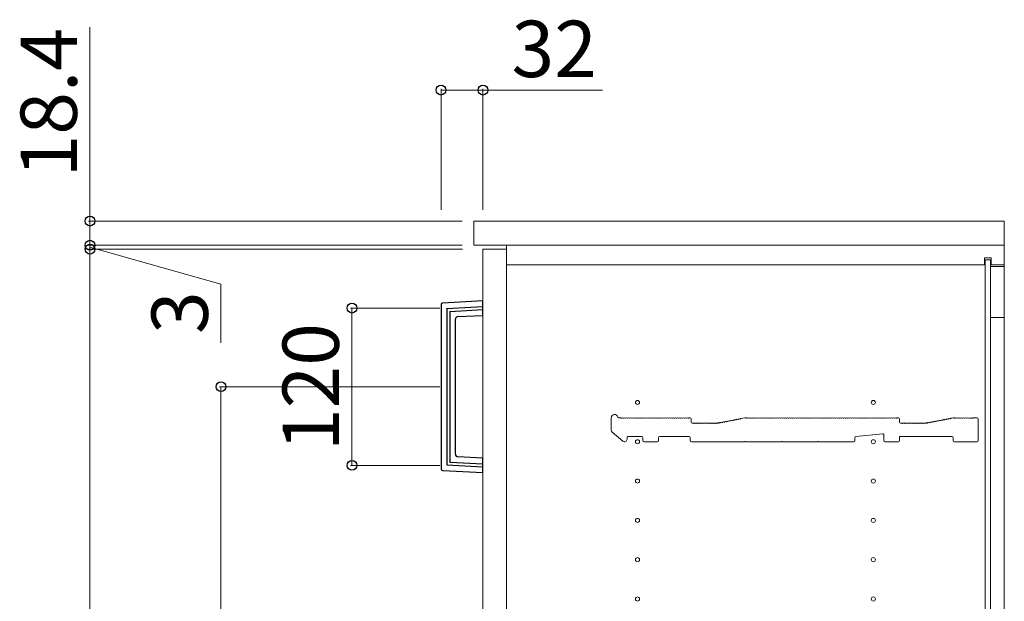
# Model space of a CAD drawing. Extents: x 437 to 4812, y 525 to 7024.
# Drawn here: x 3403 to 4154, y 5232 to 5676 of the extents above; entities that cross this region are included whole.
import ezdxf

# ---------------------------------------------------------------- set-up
doc = ezdxf.new("R2010")
doc.units = 0
for name, color, linetype, lineweight in [('YKK_12', 2, 'CONTINUOUS', 13), ('YKK_13', 4, 'CONTINUOUS', 30), ('YKK_D', 6, 'CONTINUOUS', 13)]:
    doc.layers.add(name, color=color, linetype=linetype, lineweight=lineweight)
doc.styles.add('text-b', font='txt')

msp = doc.modelspace()

# ---------------------------------------------------------------- linework, layer by layer
at = {"layer": 'YKK_12'}
for p, q in [((4154.5, 5521.82), (3749.5, 5521.82)), ((3749.5, 5521.82), (3749.5, 5503.42)), ((4154.5, 5503.42), (4154.5, 5521.82)), ((3749.5, 5503.42), (4154.5, 5503.42)), ((4154.5, 5503.42), (3774.5, 5503.42)), ((3774.5, 5503.42), (3774.5, 4723.42)), ((4154.5, 4723.42), (4154.5, 5503.42)), ((3774.5, 5500.42), (3756.5, 5500.42)), ((3756.5, 5500.42), (3756.5, 4726.42)), ((3774.5, 4726.42), (3774.5, 5500.42)), ((4139.5, 5488.42), (3774.5, 5488.42)), ((4139.5, 5488.42), (4139.5, 5493.92)), ((4144.5, 5493.92), (4139.5, 5493.92)), ((4144, 5492.17), (4140, 5492.17)), ((4140, 5492.17), (4140, 4734.67)), ((4144, 4734.67), (4144, 5492.17)), ((4154.5, 5487.17), (4144, 5487.17)), ((4144, 5487.17), (4144, 5448.17)), ((4144.5, 5488.42), (4144.5, 5493.92)), ((4154.5, 5488.42), (4144.5, 5488.42)), ((4154.5, 5448.17), (4154.5, 5487.17)), ((4144, 5448.17), (4154.5, 5448.17)), ((4154.5, 5448.17), (4154.5, 4778.67)), ((3854.5, 5371.72), (3854.5, 5362.33)), ((3861.5, 5371.72), (3860.12, 5371.72)), ((3914.8, 5371.72), (3914, 5371.72)), ((3915.5, 5371.02), (3915.5, 5368.42)), ((3916.2, 5367.72), (3917, 5367.72)), ((3935, 5367.72), (3935.43, 5367.72)), ((3935, 5367.72), (3935.43, 5367.72)), ((3935.56, 5367.73), (3935.71, 5367.76)), ((3935.56, 5367.73), (3935.71, 5367.76)), ((3953.39, 5371.13), (3956.47, 5371.71)), ((3957.5, 5371.72), (3956.53, 5371.72)), ((4073.8, 5371.72), (4073, 5371.72)), ((4074.5, 5371.02), (4074.5, 5368.42)), ((4075.2, 5367.72), (4076, 5367.72)), ((4094, 5367.72), (4094.43, 5367.72)), ((4094.56, 5367.73), (4094.71, 5367.76)), ((4113.86, 5371.41), (4115.44, 5371.71)), ((4116, 5371.72), (4115.57, 5371.72)), ((4128.75, 5371.45), (4130.25, 5371.45)), ((4133.8, 5371.72), (4131, 5371.72)), ((4134.5, 5354.12), (4134.5, 5371.02)), ((3855.19, 5360.82), (3863.19, 5353.91)), ((4041.14, 5357.48), (4061.74, 5359.35)), ((3866.5, 5356.72), (3866.5, 5355.42)), ((3877.8, 5357.42), (3867.2, 5357.42)), ((3878.5, 5356.72), (3878.5, 5354.42)), ((3879.5, 5353.42), (3889.5, 5353.42)), ((3890.5, 5356.72), (3890.5, 5354.42)), ((3914, 5357.42), (3891.2, 5357.42)), ((3914.7, 5356.72), (3914.7, 5354.42)), ((3915.7, 5353.42), (3955.93, 5353.42)), ((3957.07, 5353.42), (3983.93, 5353.42)), ((3985.07, 5353.42), (4011.93, 5353.42)), ((4013.07, 5353.42), (4039.5, 5353.42)), ((4040.5, 5356.78), (4040.5, 5354.42)), ((4062.5, 5358.65), (4062.5, 5354.42)), ((4063.5, 5353.42), (4073.5, 5353.42)), ((4074.5, 5357.12), (4074.5, 5354.42)), ((4114.8, 5357.42), (4074.8, 5357.42)), ((4115.5, 5354.12), (4115.5, 5356.72)), ((4116.2, 5353.42), (4133.8, 5353.42))]:
    msp.add_line(p, q, dxfattribs=at)
for centre in [(3874.5, 5383.42), (4054.5, 5383.42), (3874.5, 5353.42), (4054.5, 5353.42), (3874.5, 5323.42), (4054.5, 5323.42), (3874.5, 5293.42), (4054.5, 5293.42), (3874.5, 5263.42), (4054.5, 5263.42), (3874.5, 5233.42), (4054.5, 5233.42)]:
    msp.add_circle(centre, 1.55, dxfattribs=at)
for centre, radius, start, end in [((3857, 5371.72), 2.5, 12.63563, 180), ((3860.12, 5372.42), 0.7, 192.63563, 270), ((3861.5, 5370.84), 0.88, 50.536, 90), ((3862.25, 5371.75), 0.3, 230.536, 309.464), ((3863, 5370.84), 0.88, 50.536, 129.464), ((3863.75, 5371.75), 0.3, 230.536, 309.464), ((3864.5, 5370.84), 0.88, 50.536, 129.464), ((3865.25, 5371.75), 0.3, 230.536, 309.464), ((3866, 5370.84), 0.88, 50.536, 129.464), ((3866.75, 5371.75), 0.3, 230.536, 309.464), ((3867.5, 5370.84), 0.88, 50.536, 129.464), ((3868.25, 5371.75), 0.3, 230.536, 309.464), ((3869, 5370.84), 0.88, 50.536, 129.464), ((3869.75, 5371.75), 0.3, 230.536, 309.464), ((3870.5, 5370.84), 0.88, 50.536, 129.464), ((3871.25, 5371.75), 0.3, 230.536, 309.464), ((3872, 5370.84), 0.88, 50.536, 129.464), ((3872.75, 5371.75), 0.3, 230.536, 309.464), ((3873.5, 5370.84), 0.88, 50.536, 129.464), ((3874.25, 5371.75), 0.3, 230.536, 309.464), ((3875, 5370.84), 0.88, 50.536, 129.464), ((3875.75, 5371.75), 0.3, 230.536, 309.464), ((3876.5, 5370.84), 0.88, 50.536, 129.464), ((3877.25, 5371.75), 0.3, 230.536, 309.464), ((3878, 5370.84), 0.88, 50.536, 129.464), ((3878.75, 5371.75), 0.3, 230.536, 309.464), ((3879.5, 5370.84), 0.88, 50.536, 129.464), ((3880.25, 5371.75), 0.3, 230.536, 309.464), ((3881, 5370.84), 0.88, 50.536, 129.464), ((3881.75, 5371.75), 0.3, 230.536, 309.464), ((3882.5, 5370.84), 0.88, 50.536, 129.464), ((3883.25, 5371.75), 0.3, 230.536, 309.464), ((3884, 5370.84), 0.88, 50.536, 129.464), ((3884.75, 5371.75), 0.3, 230.536, 309.464), ((3885.5, 5370.84), 0.88, 50.536, 129.464), ((3886.25, 5371.75), 0.3, 230.536, 309.464), ((3887, 5370.84), 0.88, 50.536, 129.464), ((3887.75, 5371.75), 0.3, 230.536, 309.464), ((3888.5, 5370.84), 0.88, 50.536, 129.464), ((3889.25, 5371.75), 0.3, 230.536, 309.464), ((3890, 5370.84), 0.88, 50.536, 129.464), ((3890.75, 5371.75), 0.3, 230.536, 309.464), ((3891.5, 5370.84), 0.88, 50.536, 129.464), ((3892.25, 5371.75), 0.3, 230.536, 309.464), ((3893, 5370.84), 0.88, 50.536, 129.464), ((3893.75, 5371.75), 0.3, 230.536, 309.464), ((3894.5, 5370.84), 0.88, 50.536, 129.464), ((3895.25, 5371.75), 0.3, 230.536, 309.464), ((3896, 5370.84), 0.88, 50.536, 129.464), ((3896.75, 5371.75), 0.3, 230.536, 309.464), ((3897.5, 5370.84), 0.88, 50.536, 129.464), ((3898.25, 5371.75), 0.3, 230.536, 309.464), ((3899, 5370.84), 0.88, 50.536, 129.464), ((3899.75, 5371.75), 0.3, 230.536, 309.464), ((3900.5, 5370.84), 0.88, 50.536, 129.464), ((3901.25, 5371.75), 0.3, 230.536, 309.464), ((3902, 5370.84), 0.88, 50.536, 129.464), ((3902.75, 5371.75), 0.3, 230.536, 309.464), ((3903.5, 5370.84), 0.88, 50.536, 129.464), ((3904.25, 5371.75), 0.3, 230.536, 309.464), ((3905, 5370.84), 0.88, 50.536, 129.464), ((3905.75, 5371.75), 0.3, 230.536, 309.464), ((3906.5, 5370.84), 0.88, 50.536, 129.464), ((3907.25, 5371.75), 0.3, 230.536, 309.464), ((3908, 5370.84), 0.88, 50.536, 129.464), ((3908.75, 5371.75), 0.3, 230.536, 309.464), ((3909.5, 5370.84), 0.88, 50.536, 129.464), ((3910.25, 5371.75), 0.3, 230.536, 309.464), ((3911, 5370.84), 0.88, 50.536, 129.464), ((3911.75, 5371.75), 0.3, 230.536, 309.464), ((3912.5, 5370.84), 0.88, 50.536, 129.464), ((3913.25, 5371.75), 0.3, 230.536, 309.464), ((3914, 5370.84), 0.88, 90, 129.464), ((3914.8, 5371.02), 0.7, 0, 90), ((3916.2, 5368.42), 0.7, 180, 270), ((3917, 5366.84), 0.88, 50.536, 90), ((3917.75, 5367.75), 0.3, 230.536, 309.464), ((3918.5, 5366.84), 0.88, 50.536, 129.464), ((3919.25, 5367.75), 0.3, 230.536, 309.464), ((3920, 5366.84), 0.88, 50.536, 129.464), ((3920.75, 5367.75), 0.3, 230.536, 309.464), ((3921.5, 5366.84), 0.88, 50.536, 129.464), ((3922.25, 5367.75), 0.3, 230.536, 309.464), ((3923, 5366.84), 0.88, 50.536, 129.464), ((3923.75, 5367.75), 0.3, 230.536, 309.464), ((3924.5, 5366.84), 0.88, 50.536, 129.464), ((3925.25, 5367.75), 0.3, 230.536, 309.464), ((3926, 5366.84), 0.88, 50.536, 129.464), ((3926.75, 5367.75), 0.3, 230.536, 309.464), ((3927.5, 5366.84), 0.88, 50.536, 129.464), ((3928.25, 5367.75), 0.3, 230.536, 309.464), ((3929, 5366.84), 0.88, 50.536, 129.464), ((3929.75, 5367.75), 0.3, 230.536, 309.464), ((3930.5, 5366.84), 0.88, 50.536, 129.464), ((3931.25, 5367.75), 0.3, 230.536, 309.464), ((3932, 5366.84), 0.88, 50.536, 129.464), ((3932.75, 5367.75), 0.3, 230.536, 309.464), ((3933.5, 5366.84), 0.88, 50.536, 129.464), ((3934.25, 5367.75), 0.3, 230.536, 309.464), ((3935, 5366.84), 0.88, 90, 129.464), ((3935.43, 5368.42), 0.7, 270, 280.7843), ((3935.43, 5368.42), 0.7, 270, 280.7843), ((3935.87, 5366.89), 0.88, 61.3203, 100.7843), ((3936.44, 5367.93), 0.3, 241.3203, 320.24829), ((3937.34, 5367.17), 0.88, 61.3203, 140.24829), ((3937.91, 5368.21), 0.3, 241.3203, 320.24829), ((3938.82, 5367.46), 0.88, 61.3203, 140.24829), ((3939.38, 5368.49), 0.3, 241.3203, 320.24829), ((3940.29, 5367.74), 0.88, 61.3203, 140.24829), ((3940.86, 5368.77), 0.3, 241.3203, 320.24829), ((3941.77, 5368.02), 0.88, 61.3203, 140.24829), ((3942.33, 5369.05), 0.3, 241.3203, 320.24829), ((3943.24, 5368.3), 0.88, 61.3203, 140.24829), ((3943.81, 5369.33), 0.3, 241.3203, 320.24829), ((3944.71, 5368.58), 0.88, 61.3203, 140.24829), ((3945.28, 5369.61), 0.3, 241.3203, 320.24829), ((3946.19, 5368.86), 0.88, 61.3203, 140.24829), ((3946.75, 5369.89), 0.3, 241.3203, 320.24829), ((3947.66, 5369.14), 0.88, 61.3203, 140.24829), ((3948.23, 5370.17), 0.3, 241.3203, 320.24829), ((3949.13, 5369.42), 0.88, 61.3203, 140.24829), ((3949.7, 5370.45), 0.3, 241.3203, 320.24829), ((3950.61, 5369.7), 0.88, 61.3203, 140.24829), ((3951.17, 5370.74), 0.3, 241.3203, 320.24829), ((3952.08, 5369.98), 0.88, 61.3203, 140.24829), ((3952.65, 5371.02), 0.3, 241.3203, 320.24829), ((3953.55, 5370.26), 0.88, 100.7843, 140.24829), ((3956.53, 5371.42), 0.3, 90, 100.7843), ((3957.5, 5370.84), 0.88, 50.536, 90), ((3958.25, 5371.75), 0.3, 230.536, 309.464), ((3959, 5370.84), 0.88, 50.536, 129.464), ((3959.75, 5371.75), 0.3, 230.536, 309.464), ((3960.5, 5370.84), 0.88, 50.536, 129.464), ((3961.25, 5371.75), 0.3, 230.536, 309.464), ((3962, 5370.84), 0.88, 50.536, 129.464), ((3962.75, 5371.75), 0.3, 230.536, 309.464), ((3963.5, 5370.84), 0.88, 50.536, 129.464), ((3964.25, 5371.75), 0.3, 230.536, 309.464), ((3965, 5370.84), 0.88, 50.536, 129.464), ((3965.75, 5371.75), 0.3, 230.536, 309.464), ((3966.5, 5370.84), 0.88, 50.536, 129.464), ((3967.25, 5371.75), 0.3, 230.536, 309.464), ((3968, 5370.84), 0.88, 50.536, 129.464), ((3968.75, 5371.75), 0.3, 230.536, 309.464), ((3969.5, 5370.84), 0.88, 50.536, 129.464), ((3970.25, 5371.75), 0.3, 230.536, 309.464), ((3971, 5370.84), 0.88, 50.536, 129.464), ((3971.75, 5371.75), 0.3, 230.536, 309.464), ((3972.5, 5370.84), 0.88, 50.536, 129.464), ((3973.25, 5371.75), 0.3, 230.536, 309.464), ((3974, 5370.84), 0.88, 50.536, 129.464), ((3974.75, 5371.75), 0.3, 230.536, 309.464), ((3975.5, 5370.84), 0.88, 50.536, 129.464), ((3976.25, 5371.75), 0.3, 230.536, 309.464), ((3977, 5370.84), 0.88, 50.536, 129.464), ((3977.75, 5371.75), 0.3, 230.536, 309.464), ((3978.5, 5370.84), 0.88, 50.536, 129.464), ((3979.25, 5371.75), 0.3, 230.536, 309.464), ((3980, 5370.84), 0.88, 50.536, 129.464), ((3980.75, 5371.75), 0.3, 230.536, 309.464), ((3981.5, 5370.84), 0.88, 50.536, 129.464), ((3982.25, 5371.75), 0.3, 230.536, 309.464), ((3983, 5370.84), 0.88, 50.536, 129.464), ((3983.75, 5371.75), 0.3, 230.536, 309.464), ((3984.5, 5370.84), 0.88, 50.536, 129.464), ((3985.25, 5371.75), 0.3, 230.536, 309.464), ((3986, 5370.84), 0.88, 50.536, 129.464), ((3986.75, 5371.75), 0.3, 230.536, 309.464), ((3987.5, 5370.84), 0.88, 50.536, 129.464), ((3988.25, 5371.75), 0.3, 230.536, 309.464), ((3989, 5370.84), 0.88, 50.536, 129.464), ((3989.75, 5371.75), 0.3, 230.536, 309.464), ((3990.5, 5370.84), 0.88, 50.536, 129.464), ((3991.25, 5371.75), 0.3, 230.536, 309.464), ((3992, 5370.84), 0.88, 50.536, 129.464), ((3992.75, 5371.75), 0.3, 230.536, 309.464), ((3993.5, 5370.84), 0.88, 50.536, 129.464), ((3994.25, 5371.75), 0.3, 230.536, 309.464), ((3995, 5370.84), 0.88, 50.536, 129.464), ((3995.75, 5371.75), 0.3, 230.536, 309.464), ((3996.5, 5370.84), 0.88, 50.536, 129.464), ((3997.25, 5371.75), 0.3, 230.536, 309.464), ((3998, 5370.84), 0.88, 50.536, 129.464), ((3998.75, 5371.75), 0.3, 230.536, 309.464), ((3999.5, 5370.84), 0.88, 50.536, 129.464), ((4000.25, 5371.75), 0.3, 230.536, 309.464), ((4001, 5370.84), 0.88, 50.536, 129.464), ((4001.75, 5371.75), 0.3, 230.536, 309.464), ((4002.5, 5370.84), 0.88, 50.536, 129.464), ((4003.25, 5371.75), 0.3, 230.536, 309.464), ((4004, 5370.84), 0.88, 50.536, 129.464), ((4004.75, 5371.75), 0.3, 230.536, 309.464), ((4005.5, 5370.84), 0.88, 50.536, 129.464), ((4006.25, 5371.75), 0.3, 230.536, 309.464), ((4007, 5370.84), 0.88, 50.536, 129.464), ((4007.75, 5371.75), 0.3, 230.536, 309.464), ((4008.5, 5370.84), 0.88, 50.536, 129.464), ((4009.25, 5371.75), 0.3, 230.536, 309.464), ((4010, 5370.84), 0.88, 50.536, 129.464), ((4010.75, 5371.75), 0.3, 230.536, 309.464), ((4011.5, 5370.84), 0.88, 50.536, 129.464), ((4012.25, 5371.75), 0.3, 230.536, 309.464), ((4013, 5370.84), 0.88, 50.536, 129.464), ((4013.75, 5371.75), 0.3, 230.536, 309.464), ((4014.5, 5370.84), 0.88, 50.536, 129.464), ((4015.25, 5371.75), 0.3, 230.536, 309.464), ((4016, 5370.84), 0.88, 50.536, 129.464), ((4016.75, 5371.75), 0.3, 230.536, 309.464), ((4017.5, 5370.84), 0.88, 50.536, 129.464), ((4018.25, 5371.75), 0.3, 230.536, 309.464), ((4019, 5370.84), 0.88, 50.536, 129.464), ((4019.75, 5371.75), 0.3, 230.536, 309.464), ((4020.5, 5370.84), 0.88, 50.536, 129.464), ((4021.25, 5371.75), 0.3, 230.536, 309.464), ((4022, 5370.84), 0.88, 50.536, 129.464), ((4022.75, 5371.75), 0.3, 230.536, 309.464), ((4023.5, 5370.84), 0.88, 50.536, 129.464), ((4024.25, 5371.75), 0.3, 230.536, 309.464), ((4025, 5370.84), 0.88, 50.536, 129.464), ((4025.75, 5371.75), 0.3, 230.536, 309.464), ((4026.5, 5370.84), 0.88, 50.536, 129.464), ((4027.25, 5371.75), 0.3, 230.536, 309.464), ((4028, 5370.84), 0.88, 50.536, 129.464), ((4028.75, 5371.75), 0.3, 230.536, 309.464), ((4029.5, 5370.84), 0.88, 50.536, 129.464), ((4030.25, 5371.75), 0.3, 230.536, 309.464), ((4031, 5370.84), 0.88, 50.536, 129.464), ((4031.75, 5371.75), 0.3, 230.536, 309.464), ((4032.5, 5370.84), 0.88, 50.536, 129.464), ((4033.25, 5371.75), 0.3, 230.536, 309.464), ((4034, 5370.84), 0.88, 50.536, 129.464), ((4034.75, 5371.75), 0.3, 230.536, 309.464), ((4035.5, 5370.84), 0.88, 50.536, 129.464), ((4036.25, 5371.75), 0.3, 230.536, 309.464), ((4037, 5370.84), 0.88, 50.536, 129.464), ((4037.75, 5371.75), 0.3, 230.536, 309.464), ((4038.5, 5370.84), 0.88, 50.536, 129.464), ((4039.25, 5371.75), 0.3, 230.536, 309.464), ((4040, 5370.84), 0.88, 50.536, 129.464), ((4040.75, 5371.75), 0.3, 230.536, 309.464), ((4041.5, 5370.84), 0.88, 50.536, 129.464), ((4042.25, 5371.75), 0.3, 230.536, 309.464), ((4043, 5370.84), 0.88, 50.536, 129.464), ((4043.75, 5371.75), 0.3, 230.536, 309.464), ((4044.5, 5370.84), 0.88, 50.536, 129.464), ((4045.25, 5371.75), 0.3, 230.536, 309.464), ((4046, 5370.84), 0.88, 50.536, 129.464), ((4046.75, 5371.75), 0.3, 230.536, 309.464), ((4047.5, 5370.84), 0.88, 50.536, 129.464), ((4048.25, 5371.75), 0.3, 230.536, 309.464), ((4049, 5370.84), 0.88, 50.536, 129.464), ((4049.75, 5371.75), 0.3, 230.536, 309.464), ((4050.5, 5370.84), 0.88, 50.536, 129.464), ((4051.25, 5371.75), 0.3, 230.536, 309.464), ((4052, 5370.84), 0.88, 50.536, 129.464), ((4052.75, 5371.75), 0.3, 230.536, 309.464), ((4053.5, 5370.84), 0.88, 50.536, 129.464), ((4054.25, 5371.75), 0.3, 230.536, 309.464), ((4055, 5370.84), 0.88, 50.536, 129.464), ((4055.75, 5371.75), 0.3, 230.536, 309.464), ((4056.5, 5370.84), 0.88, 50.536, 129.464), ((4057.25, 5371.75), 0.3, 230.536, 309.464), ((4058, 5370.84), 0.88, 50.536, 129.464), ((4058.75, 5371.75), 0.3, 230.536, 309.464), ((4059.5, 5370.84), 0.88, 50.536, 129.464), ((4060.25, 5371.75), 0.3, 230.536, 309.464), ((4061, 5370.84), 0.88, 50.536, 129.464), ((4061.75, 5371.75), 0.3, 230.536, 309.464), ((4062.5, 5370.84), 0.88, 50.536, 129.464), ((4063.25, 5371.75), 0.3, 230.536, 309.464), ((4064, 5370.84), 0.88, 50.536, 129.464), ((4064.75, 5371.75), 0.3, 230.536, 309.464), ((4065.5, 5370.84), 0.88, 50.536, 129.464), ((4066.25, 5371.75), 0.3, 230.536, 309.464), ((4067, 5370.84), 0.88, 50.536, 129.464), ((4067.75, 5371.75), 0.3, 230.536, 309.464), ((4068.5, 5370.84), 0.88, 50.536, 129.464), ((4069.25, 5371.75), 0.3, 230.536, 309.464), ((4070, 5370.84), 0.88, 50.536, 129.464), ((4070.75, 5371.75), 0.3, 230.536, 309.464), ((4071.5, 5370.84), 0.88, 50.536, 129.464), ((4072.25, 5371.75), 0.3, 230.536, 309.464), ((4073, 5370.84), 0.88, 90, 129.464), ((4073.8, 5371.02), 0.7, 0, 90), ((4075.2, 5368.42), 0.7, 180, 270), ((4076, 5366.84), 0.88, 50.536, 90), ((4076.75, 5367.75), 0.3, 230.536, 309.464), ((4077.5, 5366.84), 0.88, 50.536, 129.464), ((4078.25, 5367.75), 0.3, 230.536, 309.464), ((4079, 5366.84), 0.88, 50.536, 129.464), ((4079.75, 5367.75), 0.3, 230.536, 309.464), ((4080.5, 5366.84), 0.88, 50.536, 129.464), ((4081.25, 5367.75), 0.3, 230.536, 309.464), ((4082, 5366.84), 0.88, 50.536, 129.464), ((4082.75, 5367.75), 0.3, 230.536, 309.464), ((4083.5, 5366.84), 0.88, 50.536, 129.464), ((4084.25, 5367.75), 0.3, 230.536, 309.464), ((4085, 5366.84), 0.88, 50.536, 129.464), ((4085.75, 5367.75), 0.3, 230.536, 309.464), ((4086.5, 5366.84), 0.88, 50.536, 129.464), ((4087.25, 5367.75), 0.3, 230.536, 309.464), ((4088, 5366.84), 0.88, 50.536, 129.464), ((4088.75, 5367.75), 0.3, 230.536, 309.464), ((4089.5, 5366.84), 0.88, 50.536, 129.464), ((4090.25, 5367.75), 0.3, 230.536, 309.464), ((4091, 5366.84), 0.88, 50.536, 129.464), ((4091.75, 5367.75), 0.3, 230.536, 309.464), ((4092.5, 5366.84), 0.88, 50.536, 129.464), ((4093.25, 5367.75), 0.3, 230.536, 309.464), ((4094, 5366.84), 0.88, 90, 129.464), ((4094.43, 5368.42), 0.7, 270, 280.7843), ((4094.87, 5366.89), 0.88, 61.3203, 100.7843), ((4095.44, 5367.93), 0.3, 241.3203, 320.24829), ((4096.34, 5367.17), 0.88, 61.3203, 140.24829), ((4096.91, 5368.21), 0.3, 241.3203, 320.24829), ((4097.82, 5367.46), 0.88, 61.3203, 140.24829), ((4098.38, 5368.49), 0.3, 241.3203, 320.24829), ((4099.29, 5367.74), 0.88, 61.3203, 140.24829), ((4099.86, 5368.77), 0.3, 241.3203, 320.24829), ((4100.77, 5368.02), 0.88, 61.3203, 140.24829), ((4101.33, 5369.05), 0.3, 241.3203, 320.24829), ((4102.24, 5368.3), 0.88, 61.3203, 140.24829), ((4102.81, 5369.33), 0.3, 241.3203, 320.24829), ((4103.71, 5368.58), 0.88, 61.3203, 140.24829), ((4104.28, 5369.61), 0.3, 241.3203, 320.24829), ((4105.19, 5368.86), 0.88, 61.3203, 140.24829), ((4105.75, 5369.89), 0.3, 241.3203, 320.24829), ((4106.66, 5369.14), 0.88, 61.3203, 140.24829), ((4107.23, 5370.17), 0.3, 241.3203, 320.24829), ((4108.13, 5369.42), 0.88, 61.3203, 140.24829), ((4108.7, 5370.45), 0.3, 241.3203, 320.24829), ((4109.61, 5369.7), 0.88, 61.3203, 140.24829), ((4110.17, 5370.74), 0.3, 241.3203, 320.24829), ((4111.08, 5369.98), 0.88, 61.3203, 140.24829), ((4111.65, 5371.02), 0.3, 241.3203, 320.24829), ((4112.55, 5370.26), 0.88, 61.3203, 140.24829), ((4113.12, 5371.3), 0.3, 241.3203, 320.24829), ((4114.03, 5370.54), 0.88, 100.7843, 140.24829), ((4115.57, 5371.02), 0.7, 90, 100.7843), ((4116, 5370.84), 0.88, 50.536, 90), ((4116.75, 5371.75), 0.3, 230.536, 309.464), ((4117.5, 5370.84), 0.88, 50.536, 129.464), ((4118.25, 5371.75), 0.3, 230.536, 309.464), ((4119, 5370.84), 0.88, 50.536, 129.464), ((4119.75, 5371.75), 0.3, 230.536, 309.464), ((4120.5, 5370.84), 0.88, 50.536, 129.464), ((4121.25, 5371.75), 0.3, 230.536, 309.464), ((4122, 5370.84), 0.88, 50.536, 129.464), ((4122.75, 5371.75), 0.3, 230.536, 309.464), ((4123.5, 5370.84), 0.88, 50.536, 129.464), ((4124.25, 5371.75), 0.3, 230.536, 309.464), ((4125, 5370.84), 0.88, 50.536, 129.464), ((4125.75, 5371.75), 0.3, 230.536, 309.464), ((4126.5, 5370.84), 0.88, 50.536, 129.464), ((4127.25, 5371.75), 0.3, 230.536, 309.464), ((4128, 5370.84), 0.88, 50.46055, 129.464), ((4128.75, 5371.75), 0.3, 230.46055, 270), ((4130.25, 5371.75), 0.3, 270, 309.53945), ((4131, 5370.84), 0.88, 90, 129.53945), ((4133.8, 5371.02), 0.7, 0, 90), ((3856.5, 5362.33), 2, 180, 229.16128), ((4061.8, 5358.65), 0.7, 0, 95.19443), ((3864.5, 5355.42), 2, 229.16128, 0), ((3867.2, 5356.72), 0.7, 90, 180), ((3877.8, 5356.72), 0.7, 0, 90), ((3879.5, 5354.42), 1, 180, 270), ((3889.5, 5354.42), 1, 270, 0), ((3891.2, 5356.72), 0.7, 90, 180), ((3914, 5356.72), 0.7, 0, 90), ((3915.7, 5354.42), 1, 180, 270), ((3955.93, 5353.72), 0.3, 270, 325.1501), ((3956.5, 5353.32), 0.4, 34.8499, 145.1501), ((3957.07, 5353.72), 0.3, 214.8499, 270), ((3983.93, 5353.72), 0.3, 270, 325.1501), ((3984.5, 5353.32), 0.4, 34.8499, 145.1501), ((3985.07, 5353.72), 0.3, 214.8499, 270), ((4011.93, 5353.72), 0.3, 270, 325.1501), ((4012.5, 5353.32), 0.4, 34.8499, 145.1501), ((4013.07, 5353.72), 0.3, 214.8499, 270), ((4039.5, 5354.42), 1, 270, 0), ((4041.2, 5356.78), 0.7, 95.19443, 180), ((4063.5, 5354.42), 1, 180, 270), ((4073.5, 5354.42), 1, 270, 0), ((4074.8, 5357.12), 0.3, 90, 180), ((4114.8, 5356.72), 0.7, 0, 90), ((4116.2, 5354.12), 0.7, 180, 270), ((4133.8, 5354.12), 0.7, 270, 0)]:
    msp.add_arc(centre, radius, start, end, dxfattribs=at)
at = {"layer": 'YKK_13'}
for p, q in [((3724.5, 5457.83), (3724.5, 5333.01)), ((3756.5, 5460.93), (3725.92, 5459.32)), ((3756.5, 5449.91), (3756.5, 5460.93)), ((3728.84, 5455), (3728.84, 5335.91)), ((3728.84, 5454.93), (3728.85, 5455)), ((3728.85, 5455), (3728.88, 5455.06)), ((3728.88, 5455.06), (3728.92, 5455.1)), ((3728.92, 5455.1), (3728.97, 5455.13)), ((3728.97, 5455.13), (3729.04, 5455.14)), ((3729.04, 5455.14), (3756.5, 5456.58)), ((3731.18, 5452.79), (3731.16, 5452.66)), ((3731.16, 5452.66), (3731.16, 5338.17)), ((3731.2, 5452.85), (3731.18, 5452.79)), ((3731.25, 5452.89), (3731.2, 5452.85)), ((3731.33, 5452.93), (3731.25, 5452.89)), ((3731.42, 5452.94), (3731.33, 5452.93)), ((3731.42, 5452.94), (3756.5, 5454.26)), ((3737.4, 5448.91), (3756.5, 5449.91)), ((3735.5, 5343.92), (3735.5, 5446.91)), ((3731.18, 5338.05), (3731.16, 5338.17)), ((3731.2, 5337.99), (3731.18, 5338.05)), ((3731.25, 5337.94), (3731.2, 5337.99)), ((3731.33, 5337.91), (3731.25, 5337.94)), ((3731.42, 5337.89), (3731.33, 5337.91)), ((3731.42, 5337.89), (3756.5, 5336.58)), ((3756.5, 5340.93), (3737.4, 5341.93)), ((3756.5, 5329.91), (3756.5, 5340.93)), ((3725.92, 5331.51), (3756.5, 5329.91)), ((3728.84, 5335.91), (3728.85, 5335.83)), ((3728.85, 5335.83), (3728.88, 5335.78)), ((3728.88, 5335.78), (3728.92, 5335.73)), ((3728.92, 5335.73), (3728.97, 5335.71)), ((3728.97, 5335.71), (3729.04, 5335.7)), ((3729.04, 5335.7), (3756.5, 5334.26))]:
    msp.add_line(p, q, dxfattribs=at)
for centre, radius, start, end in [((3726, 5457.83), 1.5, 92.7637, 180.21124), ((3737.5, 5446.91), 2, 93.19527, 179.79522), ((3737.5, 5343.92), 2, 180.19527, 266.79522), ((3726, 5333.01), 1.5, 179.7637, 267.21124)]:
    msp.add_arc(centre, radius, start, end, dxfattribs=at)
at = {"layer": 'YKK_D'}
for p, q in [((3456.5, 5521.82), (3456.5, 5669.79)), ((3724.5, 5530.37), (3724.5, 5622.82)), ((3756.5, 5530.37), (3756.5, 5622.82)), ((3724.5, 5621.82), (3756.5, 5621.82)), ((3756.5, 5621.82), (3847.69, 5621.82)), ((3740.65, 5521.82), (3455.5, 5521.82)), ((3456.5, 5503.42), (3456.5, 5521.82)), ((3456.5, 5503.42), (3456.5, 5518.42)), ((3740.65, 5503.42), (3455.5, 5503.42)), ((3740.65, 5503.42), (3455.5, 5503.42)), ((3456.5, 5500.42), (3456.5, 5503.42)), ((3456.5, 5500.42), (3456.5, 5503.42)), ((3456.5, 5503.42), (3456.5, 5488.42)), ((3740.65, 5500.42), (3455.5, 5500.42)), ((3740.98, 5500.42), (3455.5, 5500.42)), ((3456.5, 5501.92), (3556.5, 5473.79)), ((3456.5, 5500.42), (3456.5, 5485.42)), ((3456.5, 4726.42), (3456.5, 5500.42)), ((3556.5, 5473.79), (3556.5, 5428.86)), ((3723.5, 5455.42), (3655.5, 5455.42)), ((3656.5, 5455.42), (3656.5, 5335.42)), ((3723.5, 5395.42), (3555.5, 5395.42)), ((3556.5, 5395.42), (3556.5, 4726.42)), ((3723.5, 5335.42), (3655.5, 5335.42))]:
    msp.add_line(p, q, dxfattribs=at)
at = {"layer": 'YKK_D', "linetype": 'ByBlock', "lineweight": -2}
for centre in [(3724.5, 5621.82), (3756.5, 5621.82), (3456.5, 5521.82), (3456.5, 5503.42), (3456.5, 5503.42), (3456.5, 5500.42), (3456.5, 5500.42), (3656.5, 5455.42), (3556.5, 5395.42), (3656.5, 5335.42)]:
    msp.add_circle(centre, 3.75, dxfattribs=at)

# ---------------------------------------------------------------- texts
at = {"layer": 'YKK_D', "style": 'text-b'}
msp.add_text('32', height=43, dxfattribs=at).set_placement((3778.32, 5631.82))
for s, p in [('18.4', (3446.5, 5555.22)), ('3', (3546.5, 5435.69)), ('120', (3646.5, 5346.31))]:
    msp.add_text(s, height=43, rotation=90, dxfattribs=at).set_placement(p)

doc.saveas('drawing.dxf')
